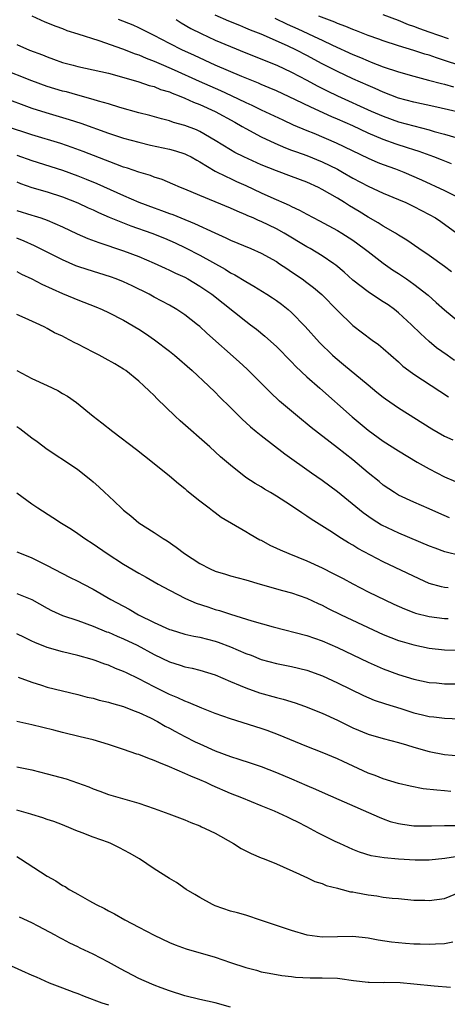
# Model space of a CAD drawing. Units: inches. Extents: x 2616000 to 2619000, y 1470000 to 1473000.
# Drawn here: x 2617167 to 2617223, y 1470536 to 1470665 of the extents above; entities that cross this region are included whole.
import ezdxf

# ---------------------------------------------------------------- set-up
doc = ezdxf.new("R2010")
doc.units = ezdxf.units.IN
doc.header["$MEASUREMENT"] = 0
doc.layers.add('LD26161470_2ft', color=187, linetype='Continuous')

msp = doc.modelspace()

# ---------------------------------------------------------------- linework, layer by layer
at = {"layer": 'LD26161470_2ft'}
for points, elevation in [([(2617227, 1470652.36), (2617221.61, 1470653.61), (2617219, 1470654.18), (2617217, 1470654.71), (2617215, 1470655.46), (2617213.94, 1470655.94), (2617213, 1470656.34), (2617211, 1470657.24), (2617209, 1470658.18), (2617207, 1470659.21), (2617205, 1470660.28), (2617203.62, 1470661), (2617202.44, 1470661.56), (2617199, 1470663.08), (2617197.61, 1470663.61), (2617197, 1470663.89), (2617196.2, 1470664.2), (2617194.79, 1470664.79), (2617193, 1470665.59)], 9358), ([(2617223.55, 1470662.45), (2617221, 1470663.33), (2617219.77, 1470663.77), (2617219, 1470664.09), (2617218.32, 1470664.32), (2617217, 1470664.89), (2617215, 1470665.61)], 9352), ([(2617169, 1470665.5), (2617170.7, 1470664.7), (2617172.12, 1470664.12), (2617173, 1470663.81), (2617173.58, 1470663.58), (2617175, 1470663.14), (2617177.74, 1470662.26), (2617180.84, 1470661.16), (2617182.51, 1470660.51), (2617183, 1470660.36), (2617183.95, 1470659.95), (2617185, 1470659.55), (2617186.22, 1470659), (2617187.6, 1470658.4), (2617190.91, 1470656.91), (2617193.7, 1470655.7), (2617195.06, 1470655.06), (2617197, 1470654.11), (2617197.77, 1470653.77), (2617199, 1470653.15), (2617201.84, 1470651.84), (2617203.22, 1470651.22), (2617205, 1470650.47), (2617205.89, 1470650.11), (2617208.85, 1470648.85), (2617213, 1470646.82), (2617214.28, 1470646.28), (2617215, 1470646), (2617216.58, 1470645.42), (2617217.68, 1470645), (2617220, 1470644), (2617223, 1470642.61), (2617225, 1470641.6)], 9364), ([(2617223.92, 1470646.08), (2617222.62, 1470646.62), (2617221.63, 1470647), (2617219.7, 1470647.7), (2617219, 1470647.91), (2617218.19, 1470648.19), (2617216.68, 1470648.68), (2617215, 1470649.29), (2617213, 1470650.12), (2617211, 1470651.05), (2617209, 1470651.94), (2617208.25, 1470652.25), (2617205.5, 1470653.5), (2617203.52, 1470654.48), (2617201, 1470655.65), (2617200.06, 1470656.06), (2617199, 1470656.48), (2617198.65, 1470656.65), (2617196.48, 1470657.52), (2617193, 1470659.04), (2617190.29, 1470660.29), (2617189, 1470660.86), (2617188.71, 1470661), (2617187, 1470661.87), (2617185, 1470662.91), (2617183, 1470663.93), (2617182.26, 1470664.26), (2617180.35, 1470665)], 9362), ([(2617187.88, 1470665), (2617188.55, 1470664.55), (2617189.82, 1470663.82), (2617191.16, 1470663.16), (2617193, 1470662.31), (2617195, 1470661.45), (2617197, 1470660.63), (2617201.08, 1470659), (2617203, 1470658.11), (2617205, 1470657.06), (2617206.33, 1470656.33), (2617207.66, 1470655.66), (2617209.02, 1470655), (2617213.41, 1470653), (2617215, 1470652.32), (2617217, 1470651.59), (2617219, 1470651.05), (2617221, 1470650.54), (2617221.66, 1470650.34), (2617223, 1470649.97), (2617224.48, 1470649.52)], 9360), ([(2617200.82, 1470665.18), (2617202.41, 1470664.41), (2617203.79, 1470663.79), (2617206.53, 1470662.53), (2617207, 1470662.29), (2617208.37, 1470661.63), (2617211, 1470660.43), (2617212.02, 1470660.02), (2617213, 1470659.59), (2617213.43, 1470659.43), (2617215, 1470658.8), (2617217, 1470658.13), (2617219, 1470657.56), (2617220.94, 1470657.06), (2617222.61, 1470656.61), (2617223, 1470656.52), (2617224.18, 1470656.18)], 9356), ([(2617225, 1470658.98), (2617223, 1470659.64), (2617221.96, 1470659.96), (2617221, 1470660.31), (2617220.46, 1470660.46), (2617219, 1470660.96), (2617217, 1470661.57), (2617215, 1470662.21), (2617214.42, 1470662.42), (2617213, 1470662.91), (2617211.51, 1470663.51), (2617211, 1470663.69), (2617210.09, 1470664.09), (2617209, 1470664.49), (2617208.65, 1470664.65), (2617206.58, 1470665.42)], 9354), ([(2617167, 1470661.72), (2617168.69, 1470661), (2617170.37, 1470660.37), (2617171, 1470660.1), (2617171.82, 1470659.82), (2617173, 1470659.39), (2617174.39, 1470659), (2617175, 1470658.84), (2617177, 1470658.42), (2617179, 1470657.96), (2617180.4, 1470657.6), (2617183, 1470656.85), (2617184.36, 1470656.36), (2617185, 1470656.21), (2617185.84, 1470655.84), (2617187, 1470655.51), (2617187.34, 1470655.34), (2617188.29, 1470655), (2617189, 1470654.71), (2617190.15, 1470654.15), (2617191, 1470653.85), (2617193, 1470652.96), (2617195.54, 1470651.54), (2617196.54, 1470651), (2617197, 1470650.72), (2617199, 1470649.64), (2617200.8, 1470648.8), (2617202.2, 1470648.2), (2617203, 1470647.9), (2617203.64, 1470647.64), (2617205, 1470647.16), (2617207, 1470646.35), (2617209, 1470645.38), (2617209.68, 1470645), (2617211, 1470644.22), (2617213, 1470643.15), (2617215, 1470642.24), (2617217, 1470641.42), (2617217.95, 1470641), (2617219, 1470640.5), (2617221, 1470639.47), (2617221.84, 1470639), (2617222.53, 1470638.53), (2617224.63, 1470637)], 9366), ([(2617223.95, 1470631.95), (2617223, 1470632.62), (2617221, 1470634.09), (2617219.64, 1470635), (2617218.1, 1470636.1), (2617217, 1470636.73), (2617216.59, 1470637), (2617215, 1470637.92), (2617214.35, 1470638.35), (2617213, 1470639.11), (2617211.83, 1470639.83), (2617210.59, 1470640.59), (2617209.94, 1470641), (2617209, 1470641.58), (2617207, 1470642.74), (2617206.5, 1470643), (2617205, 1470643.68), (2617203, 1470644.43), (2617201, 1470645.15), (2617199, 1470645.97), (2617196.75, 1470647), (2617195.58, 1470647.58), (2617195, 1470647.91), (2617193, 1470649.13), (2617191, 1470650.31), (2617190.53, 1470650.53), (2617189, 1470651.11), (2617187.52, 1470651.52), (2617187, 1470651.71), (2617185.98, 1470651.98), (2617184.42, 1470652.42), (2617183, 1470652.79), (2617180.52, 1470653.48), (2617179, 1470653.94), (2617177.71, 1470654.29), (2617177, 1470654.52), (2617175, 1470655.07), (2617173.51, 1470655.51), (2617173, 1470655.63), (2617171, 1470656.24), (2617168.96, 1470656.96), (2617165, 1470658.56)], 9368), ([(2617165, 1470654.85), (2617169, 1470653.37), (2617170.8, 1470652.8), (2617173.89, 1470651.89), (2617175.4, 1470651.4), (2617179, 1470650.1), (2617181, 1470649.46), (2617183, 1470648.91), (2617184.53, 1470648.53), (2617186.17, 1470648.17), (2617187, 1470648), (2617187.78, 1470647.78), (2617189, 1470647.42), (2617189.29, 1470647.29), (2617189.85, 1470647), (2617190.57, 1470646.57), (2617191, 1470646.35), (2617193, 1470645.14), (2617194.41, 1470644.41), (2617195, 1470644.16), (2617195.79, 1470643.79), (2617197, 1470643.26), (2617199, 1470642.31), (2617200.28, 1470641.72), (2617202.67, 1470640.67), (2617203, 1470640.49), (2617204.02, 1470640.03), (2617205, 1470639.49), (2617206.63, 1470638.63), (2617209, 1470637.35), (2617209.58, 1470637), (2617211, 1470636.08), (2617212.51, 1470635), (2617213, 1470634.59), (2617215, 1470633.05), (2617216.2, 1470632.2), (2617217, 1470631.7), (2617218.05, 1470631), (2617219, 1470630.33), (2617220.86, 1470628.86), (2617221.93, 1470627.93), (2617223, 1470626.95), (2617225, 1470625.28)], 9370), ([(2617224.33, 1470620.33), (2617223.35, 1470621), (2617221.98, 1470621.98), (2617221, 1470622.81), (2617219.85, 1470623.85), (2617218.7, 1470625), (2617217, 1470626.57), (2617216.47, 1470627), (2617215.62, 1470627.62), (2617215, 1470628.02), (2617214.39, 1470628.38), (2617213, 1470629.3), (2617211, 1470630.86), (2617209.88, 1470631.88), (2617208.79, 1470632.79), (2617208.51, 1470633), (2617207, 1470634.03), (2617205.41, 1470635), (2617205, 1470635.23), (2617202.01, 1470637), (2617201, 1470637.56), (2617199, 1470638.54), (2617198.67, 1470638.67), (2617197.94, 1470639), (2617197.28, 1470639.28), (2617197, 1470639.42), (2617195.87, 1470639.87), (2617195, 1470640.27), (2617191, 1470641.93), (2617189, 1470642.79), (2617188.45, 1470643), (2617187.44, 1470643.44), (2617186.03, 1470644.03), (2617185, 1470644.34), (2617184.54, 1470644.54), (2617183, 1470644.99), (2617181.52, 1470645.52), (2617181, 1470645.67), (2617179.96, 1470646.04), (2617175.71, 1470647.71), (2617174.25, 1470648.25), (2617172.76, 1470648.76), (2617169, 1470649.9), (2617165.65, 1470651)], 9372), ([(2617167, 1470647.24), (2617169, 1470646.53), (2617173, 1470645.24), (2617175, 1470644.52), (2617176.09, 1470644.09), (2617177.5, 1470643.5), (2617181, 1470641.92), (2617183, 1470641.06), (2617185, 1470640.31), (2617185.98, 1470639.98), (2617187, 1470639.59), (2617187.44, 1470639.44), (2617188.5, 1470639), (2617190.29, 1470638.29), (2617192.96, 1470637.04), (2617194.4, 1470636.4), (2617195, 1470636.1), (2617197.64, 1470635), (2617199, 1470634.39), (2617201, 1470633.28), (2617201.43, 1470633), (2617202.36, 1470632.36), (2617203, 1470631.94), (2617204.38, 1470631), (2617205, 1470630.54), (2617205.87, 1470629.87), (2617206.95, 1470628.95), (2617209, 1470626.88), (2617211, 1470624.91), (2617213.54, 1470623), (2617214.39, 1470622.39), (2617215, 1470621.89), (2617215.97, 1470621), (2617217, 1470620.12), (2617217.58, 1470619.58), (2617218.33, 1470619), (2617219, 1470618.51), (2617223.54, 1470615.54)], 9374), ([(2617167, 1470643.71), (2617167.51, 1470643.51), (2617169, 1470643), (2617171, 1470642.42), (2617173, 1470641.78), (2617174.99, 1470640.99), (2617176.34, 1470640.34), (2617177, 1470640.04), (2617177.7, 1470639.7), (2617179.11, 1470639.11), (2617181.96, 1470637.96), (2617184.69, 1470637), (2617186.34, 1470636.34), (2617187.73, 1470635.73), (2617189.1, 1470635.1), (2617191, 1470634.1), (2617194.29, 1470632.29), (2617195, 1470631.82), (2617195.55, 1470631.55), (2617197, 1470630.65), (2617198.06, 1470630.06), (2617199.74, 1470629), (2617200.51, 1470628.51), (2617201, 1470628.17), (2617201.68, 1470627.68), (2617202.53, 1470627), (2617203, 1470626.59), (2617204.78, 1470624.78), (2617206.66, 1470622.66), (2617208.36, 1470621), (2617208.69, 1470620.69), (2617209.79, 1470619.79), (2617213, 1470617.12), (2617214.17, 1470616.17), (2617215, 1470615.52), (2617215.29, 1470615.3), (2617217, 1470614.11), (2617221.37, 1470611.37), (2617223, 1470610.41), (2617224.09, 1470609.91)], 9376), ([(2617167, 1470639.99), (2617169, 1470639.36), (2617169.29, 1470639.29), (2617170.18, 1470639), (2617171, 1470638.72), (2617173, 1470637.85), (2617174.93, 1470636.93), (2617176.32, 1470636.32), (2617177.76, 1470635.76), (2617181, 1470634.7), (2617183, 1470633.94), (2617185, 1470633.09), (2617186.42, 1470632.42), (2617187, 1470632.16), (2617187.78, 1470631.78), (2617189, 1470631.22), (2617189.41, 1470631), (2617191, 1470630.05), (2617192.54, 1470629), (2617197, 1470625.45), (2617197.62, 1470625), (2617198.4, 1470624.4), (2617199.49, 1470623.49), (2617201, 1470622.13), (2617203, 1470620.13), (2617203.55, 1470619.55), (2617205, 1470618.19), (2617206.67, 1470616.67), (2617210.93, 1470612.93), (2617213, 1470611.2), (2617215, 1470609.73), (2617217, 1470608.47), (2617219.45, 1470607), (2617221, 1470606.1), (2617223, 1470605.07), (2617224.47, 1470604.47)], 9378), ([(2617223.68, 1470599.68), (2617222.29, 1470600.29), (2617221, 1470600.88), (2617219, 1470601.74), (2617217, 1470602.67), (2617216.46, 1470603), (2617215, 1470603.98), (2617214.45, 1470604.45), (2617213, 1470605.6), (2617211, 1470607.28), (2617209, 1470608.88), (2617205.55, 1470611.55), (2617203.77, 1470613), (2617201.43, 1470615), (2617200.17, 1470616.17), (2617197.17, 1470619.17), (2617196.13, 1470620.13), (2617191.91, 1470623.91), (2617191, 1470624.75), (2617190.69, 1470625), (2617189, 1470626.32), (2617187.97, 1470627), (2617187, 1470627.56), (2617185, 1470628.63), (2617184.34, 1470629), (2617182.1, 1470630.1), (2617181, 1470630.62), (2617180.02, 1470631), (2617179.27, 1470631.27), (2617176.22, 1470632.22), (2617175, 1470632.64), (2617174.74, 1470632.74), (2617173, 1470633.51), (2617169.34, 1470635.34), (2617167.96, 1470635.96), (2617167, 1470636.34)], 9380), ([(2617167, 1470631.97), (2617167.63, 1470631.63), (2617168.99, 1470631), (2617170.31, 1470630.31), (2617173, 1470629.1), (2617174.47, 1470628.47), (2617175, 1470628.25), (2617177.34, 1470627.34), (2617178.18, 1470627), (2617179, 1470626.62), (2617181, 1470625.6), (2617183, 1470624.4), (2617183.85, 1470623.85), (2617185.03, 1470623.03), (2617187, 1470621.53), (2617187.68, 1470621), (2617189.99, 1470619), (2617192.13, 1470617), (2617193, 1470616.15), (2617193.56, 1470615.56), (2617195, 1470614.15), (2617196.57, 1470612.57), (2617197, 1470612.21), (2617197.62, 1470611.62), (2617198.37, 1470611), (2617199, 1470610.49), (2617202.1, 1470608.1), (2617205.6, 1470605.6), (2617207, 1470604.63), (2617209, 1470603.15), (2617212.38, 1470600.38), (2617213.55, 1470599.55), (2617214.78, 1470598.78), (2617217, 1470597.71), (2617221, 1470596.03), (2617221.75, 1470595.75), (2617223, 1470595.29), (2617223.23, 1470595.23), (2617225, 1470594.8)], 9382), ([(2617223.48, 1470590.52), (2617223, 1470590.56), (2617222.64, 1470590.64), (2617221, 1470591.1), (2617219.68, 1470591.68), (2617215, 1470593.93), (2617211.68, 1470595.68), (2617211, 1470596.12), (2617210.43, 1470596.43), (2617209.51, 1470597), (2617208, 1470598), (2617205.54, 1470599.54), (2617205, 1470599.93), (2617204.33, 1470600.33), (2617203.39, 1470601), (2617202.25, 1470601.75), (2617201, 1470602.54), (2617200.24, 1470603), (2617199.45, 1470603.45), (2617199, 1470603.74), (2617198.21, 1470604.21), (2617197, 1470605), (2617195, 1470606.58), (2617193.7, 1470607.7), (2617192.27, 1470609), (2617188.39, 1470612.39), (2617187.73, 1470613), (2617185.34, 1470615.34), (2617185, 1470615.72), (2617184.33, 1470616.32), (2617183.66, 1470617), (2617183, 1470617.61), (2617181.27, 1470619), (2617181, 1470619.19), (2617179.86, 1470619.86), (2617178.59, 1470620.59), (2617177.81, 1470621), (2617177, 1470621.4), (2617175, 1470622.46), (2617174.63, 1470622.63), (2617173.97, 1470623), (2617173.32, 1470623.32), (2617173, 1470623.5), (2617171.96, 1470623.96), (2617171, 1470624.53), (2617170.67, 1470624.67), (2617170.05, 1470625), (2617168.13, 1470625.87), (2617167, 1470626.33)], 9384), ([(2617167, 1470619), (2617169, 1470617.94), (2617170.98, 1470617.02), (2617172.39, 1470616.39), (2617173, 1470616.01), (2617173.65, 1470615.65), (2617174.82, 1470614.82), (2617177, 1470613), (2617178.14, 1470612.14), (2617179.58, 1470611), (2617182.67, 1470608.67), (2617184.79, 1470607), (2617187, 1470605.22), (2617188.18, 1470604.18), (2617189, 1470603.54), (2617189.28, 1470603.28), (2617191, 1470601.91), (2617192.2, 1470601), (2617192.64, 1470600.64), (2617193, 1470600.41), (2617193.79, 1470599.79), (2617197, 1470597.89), (2617197.55, 1470597.55), (2617198.83, 1470596.83), (2617199, 1470596.76), (2617200.13, 1470596.13), (2617201, 1470595.73), (2617201.49, 1470595.49), (2617202.63, 1470595), (2617205, 1470594.08), (2617207, 1470593.15), (2617208.42, 1470592.42), (2617209.73, 1470591.73), (2617211, 1470591.03), (2617213, 1470590), (2617216.38, 1470588.38), (2617217.76, 1470587.76), (2617219, 1470587.29), (2617219.22, 1470587.22), (2617221, 1470586.76), (2617223, 1470586.51), (2617223.5, 1470586.5)], 9386), ([(2617167, 1470611.66), (2617167.41, 1470611.41), (2617169, 1470610.19), (2617169.69, 1470609.69), (2617171, 1470608.69), (2617174.42, 1470606.42), (2617175, 1470606.01), (2617176.69, 1470604.69), (2617177, 1470604.42), (2617177.75, 1470603.75), (2617178.52, 1470603), (2617179, 1470602.57), (2617180.67, 1470601), (2617181, 1470600.71), (2617181.95, 1470599.95), (2617183, 1470599.06), (2617185, 1470597.79), (2617186.16, 1470597), (2617186.69, 1470596.68), (2617187.87, 1470595.87), (2617188.96, 1470595), (2617191, 1470593.69), (2617192.35, 1470593), (2617193, 1470592.72), (2617194.32, 1470592.32), (2617195, 1470592.11), (2617197, 1470591.56), (2617198.86, 1470591), (2617201.82, 1470590.18), (2617203, 1470589.86), (2617205, 1470589.17), (2617206.47, 1470588.47), (2617207, 1470588.24), (2617207.8, 1470587.8), (2617209.47, 1470587), (2617213.67, 1470585), (2617215, 1470584.39), (2617216, 1470584), (2617217, 1470583.63), (2617217.48, 1470583.48), (2617219, 1470583.07), (2617221, 1470582.63), (2617223, 1470582.39), (2617225, 1470582.37)], 9388), ([(2617167, 1470602.99), (2617169, 1470601.53), (2617169.76, 1470601), (2617171.74, 1470599.74), (2617172.88, 1470599), (2617174.19, 1470598.19), (2617175, 1470597.64), (2617175.9, 1470597), (2617177, 1470596.29), (2617178.84, 1470595), (2617181, 1470593.62), (2617183, 1470592.44), (2617183.93, 1470591.93), (2617185.54, 1470591), (2617187, 1470590.2), (2617189.11, 1470589.11), (2617190.52, 1470588.52), (2617192.01, 1470588.01), (2617193, 1470587.69), (2617193.54, 1470587.54), (2617195, 1470587.06), (2617197.8, 1470586.2), (2617200.59, 1470585.41), (2617205, 1470584.26), (2617207, 1470583.56), (2617209, 1470582.7), (2617213, 1470580.78), (2617215, 1470579.89), (2617217, 1470579.15), (2617219, 1470578.54), (2617221, 1470578.1), (2617221.95, 1470578.05), (2617223, 1470577.96), (2617225, 1470577.94)], 9390), ([(2617167, 1470595.24), (2617167.57, 1470595), (2617169, 1470594.45), (2617171, 1470593.47), (2617173.92, 1470591.92), (2617175, 1470591.39), (2617175.73, 1470591), (2617177, 1470590.36), (2617179.34, 1470589), (2617181.71, 1470587.71), (2617182.96, 1470587), (2617185, 1470585.99), (2617187, 1470585.07), (2617187.22, 1470585), (2617189, 1470584.47), (2617190.2, 1470584.2), (2617191, 1470584.05), (2617193, 1470583.53), (2617193.4, 1470583.4), (2617195, 1470582.79), (2617197, 1470581.92), (2617197.68, 1470581.68), (2617199, 1470581.13), (2617201, 1470580.6), (2617203, 1470580.21), (2617205, 1470579.71), (2617207.03, 1470578.97), (2617209, 1470578.08), (2617212.39, 1470576.39), (2617213.8, 1470575.8), (2617215.3, 1470575.3), (2617217.31, 1470574.69), (2617219, 1470574.16), (2617220.14, 1470573.86), (2617221, 1470573.66), (2617221.61, 1470573.61), (2617223, 1470573.43), (2617225, 1470573.36)], 9392), ([(2617167, 1470589.77), (2617168.98, 1470588.98), (2617171, 1470587.84), (2617171.55, 1470587.55), (2617173, 1470586.88), (2617175, 1470586.22), (2617177, 1470585.51), (2617178.77, 1470584.77), (2617179, 1470584.69), (2617180.17, 1470584.17), (2617181, 1470583.84), (2617182.76, 1470583), (2617185, 1470581.8), (2617187, 1470580.83), (2617188.4, 1470580.4), (2617189, 1470580.18), (2617189.98, 1470579.98), (2617191, 1470579.72), (2617193, 1470579.12), (2617195, 1470578.26), (2617196.26, 1470577.74), (2617197, 1470577.4), (2617198.77, 1470576.77), (2617201, 1470576.14), (2617201.91, 1470575.91), (2617203.44, 1470575.44), (2617204.67, 1470575), (2617207, 1470574.09), (2617209, 1470573.19), (2617211, 1470572.19), (2617213, 1470571.34), (2617215, 1470570.76), (2617217, 1470570.24), (2617218.06, 1470569.94), (2617219, 1470569.65), (2617221, 1470569.09), (2617223, 1470568.7), (2617225, 1470568.51)], 9394), ([(2617223.85, 1470563.85), (2617223, 1470563.93), (2617221.99, 1470563.99), (2617220.2, 1470564.2), (2617218.52, 1470564.52), (2617217, 1470564.88), (2617215, 1470565.47), (2617213.92, 1470565.92), (2617213, 1470566.23), (2617209.74, 1470567.74), (2617209, 1470568.1), (2617207, 1470568.94), (2617205, 1470569.74), (2617201.26, 1470571.26), (2617199.81, 1470571.81), (2617199, 1470572.09), (2617195, 1470573.34), (2617193, 1470574.07), (2617191.23, 1470574.77), (2617189.51, 1470575.51), (2617189, 1470575.67), (2617188.1, 1470576.1), (2617187, 1470576.54), (2617185, 1470577.55), (2617183, 1470578.61), (2617181.37, 1470579.37), (2617181, 1470579.57), (2617179.95, 1470579.95), (2617179, 1470580.38), (2617178.53, 1470580.53), (2617177.28, 1470581), (2617176.86, 1470581.14), (2617175, 1470581.67), (2617173, 1470582.14), (2617171, 1470582.71), (2617169.36, 1470583.36), (2617169, 1470583.55), (2617168, 1470584), (2617167, 1470584.5)], 9396), ([(2617167.19, 1470578.81), (2617169, 1470578.14), (2617170.24, 1470577.76), (2617171, 1470577.5), (2617175, 1470576.55), (2617176.21, 1470576.21), (2617177, 1470576.04), (2617177.81, 1470575.81), (2617179, 1470575.53), (2617179.4, 1470575.4), (2617181, 1470574.97), (2617182.4, 1470574.4), (2617183, 1470574.19), (2617184.53, 1470573.47), (2617185.44, 1470573), (2617186.42, 1470572.41), (2617187, 1470572.12), (2617187.72, 1470571.72), (2617189, 1470571.05), (2617190.36, 1470570.36), (2617191, 1470570.06), (2617193, 1470569.17), (2617195, 1470568.41), (2617196.08, 1470568.08), (2617197.59, 1470567.59), (2617199, 1470567.1), (2617201, 1470566.32), (2617203, 1470565.48), (2617205, 1470564.61), (2617206.14, 1470564.14), (2617207, 1470563.74), (2617209.2, 1470562.8), (2617214.45, 1470560.45), (2617215, 1470560.24), (2617215.92, 1470559.92), (2617217, 1470559.63), (2617217.53, 1470559.53), (2617219, 1470559.35), (2617219.33, 1470559.33), (2617221.33, 1470559.33), (2617223, 1470559.39), (2617225, 1470559.38)], 9398), ([(2617225, 1470555.35), (2617223.04, 1470555.04), (2617221, 1470554.81), (2617219.18, 1470554.82), (2617217, 1470554.94), (2617215.12, 1470555.12), (2617213.41, 1470555.41), (2617211.88, 1470555.88), (2617211, 1470556.23), (2617209.31, 1470557), (2617208.72, 1470557.28), (2617206.42, 1470558.43), (2617205, 1470559.18), (2617203.79, 1470559.79), (2617203, 1470560.22), (2617202.45, 1470560.45), (2617201.33, 1470561), (2617200.75, 1470561.25), (2617199, 1470561.95), (2617196.49, 1470563), (2617195, 1470563.56), (2617192.6, 1470564.6), (2617191.79, 1470565), (2617191, 1470565.35), (2617189.82, 1470565.82), (2617189, 1470566.21), (2617187, 1470567.07), (2617185.61, 1470567.61), (2617185, 1470567.9), (2617184.18, 1470568.18), (2617183, 1470568.67), (2617182.74, 1470568.74), (2617181, 1470569.35), (2617179, 1470569.99), (2617177, 1470570.58), (2617175.32, 1470571), (2617173, 1470571.55), (2617171.85, 1470571.85), (2617169, 1470572.55), (2617167, 1470572.99)], 9400), ([(2617167, 1470567.08), (2617169, 1470566.65), (2617171, 1470566.15), (2617173.47, 1470565.47), (2617174.98, 1470564.98), (2617176.44, 1470564.44), (2617177, 1470564.19), (2617177.89, 1470563.89), (2617179, 1470563.45), (2617183, 1470562.29), (2617185, 1470561.6), (2617186.92, 1470560.92), (2617189, 1470560.12), (2617189.78, 1470559.78), (2617191, 1470559.32), (2617191.21, 1470559.21), (2617191.69, 1470559), (2617193, 1470558.36), (2617195.4, 1470557), (2617196.37, 1470556.37), (2617197.7, 1470555.7), (2617199, 1470555.15), (2617199.4, 1470555), (2617201, 1470554.34), (2617204.02, 1470553), (2617204.68, 1470552.68), (2617205, 1470552.55), (2617206.04, 1470552.04), (2617207, 1470551.77), (2617207.52, 1470551.52), (2617209, 1470551.16), (2617209.12, 1470551.12), (2617209.61, 1470551), (2617210.7, 1470550.7), (2617211, 1470550.66), (2617211.41, 1470550.59), (2617213, 1470550.28), (2617214.16, 1470550.16), (2617215, 1470550), (2617216.16, 1470549.84), (2617217, 1470549.79), (2617219, 1470549.61), (2617220.42, 1470549.58), (2617221, 1470549.53), (2617223, 1470549.79), (2617225, 1470550.63)], 9402), ([(2617224.1, 1470544.1), (2617223, 1470543.87), (2617221.84, 1470543.84), (2617221, 1470543.78), (2617219.83, 1470543.83), (2617219, 1470543.82), (2617217.92, 1470543.92), (2617217, 1470543.98), (2617216.09, 1470544.09), (2617214.34, 1470544.34), (2617213, 1470544.59), (2617211, 1470544.81), (2617207, 1470544.75), (2617205.05, 1470545), (2617203, 1470545.61), (2617199.06, 1470546.94), (2617197, 1470547.61), (2617195.92, 1470547.92), (2617195, 1470548.16), (2617193, 1470548.84), (2617192.89, 1470548.89), (2617192.65, 1470549), (2617191, 1470549.92), (2617190.34, 1470550.34), (2617189.2, 1470551), (2617187.91, 1470551.91), (2617187, 1470552.42), (2617185, 1470553.7), (2617183.06, 1470555), (2617181.76, 1470555.76), (2617180.46, 1470556.46), (2617179.32, 1470557), (2617179, 1470557.13), (2617177, 1470557.85), (2617175.57, 1470558.43), (2617174.73, 1470558.73), (2617174.14, 1470559), (2617173, 1470559.47), (2617171.88, 1470559.88), (2617171, 1470560.17), (2617170.4, 1470560.4), (2617169, 1470560.8), (2617168.86, 1470560.86), (2617167, 1470561.38)], 9404), ([(2617167, 1470555.29), (2617167.48, 1470555), (2617171, 1470552.74), (2617172.13, 1470552.13), (2617173, 1470551.52), (2617173.36, 1470551.36), (2617173.87, 1470551), (2617174.61, 1470550.61), (2617175, 1470550.36), (2617176.52, 1470549.48), (2617177.41, 1470549), (2617178.5, 1470548.5), (2617179, 1470548.19), (2617179.8, 1470547.81), (2617181.14, 1470547), (2617183, 1470546.05), (2617184.98, 1470545), (2617187, 1470544.06), (2617187.74, 1470543.74), (2617189.21, 1470543.21), (2617193, 1470542.1), (2617195, 1470541.44), (2617197, 1470540.75), (2617198.41, 1470540.41), (2617199, 1470540.21), (2617200.04, 1470540.04), (2617201.73, 1470539.73), (2617203, 1470539.59), (2617203.51, 1470539.51), (2617205.42, 1470539.42), (2617207, 1470539.43), (2617209, 1470539.37), (2617209.33, 1470539.33), (2617211.08, 1470539.08), (2617213, 1470538.85), (2617213.14, 1470538.86), (2617215, 1470538.82), (2617215.17, 1470538.83), (2617217.22, 1470538.78), (2617219, 1470538.63), (2617221.66, 1470538.34), (2617223.8, 1470538.2)], 9406), ([(2617195, 1470535.56), (2617193, 1470536.13), (2617191, 1470536.55), (2617189, 1470537.03), (2617187, 1470537.69), (2617185.92, 1470538.08), (2617185, 1470538.45), (2617183.67, 1470539), (2617183, 1470539.31), (2617180.57, 1470540.57), (2617179, 1470541.46), (2617177, 1470542.5), (2617175.3, 1470543.3), (2617175, 1470543.46), (2617173.94, 1470543.94), (2617173, 1470544.49), (2617172.65, 1470544.65), (2617172.03, 1470545), (2617169.83, 1470546.17), (2617169, 1470546.6), (2617167.37, 1470547.37)], 9408), ([(2617166.29, 1470541), (2617169, 1470539.75), (2617169.53, 1470539.53), (2617170.68, 1470539), (2617171.23, 1470538.77), (2617173, 1470538.12), (2617174.47, 1470537.53), (2617175, 1470537.34), (2617175.83, 1470537), (2617178.14, 1470536.14), (2617179, 1470535.85)], 9410)]:
    msp.add_lwpolyline(points, dxfattribs=dict(at, elevation=elevation))

doc.saveas('drawing.dxf')
